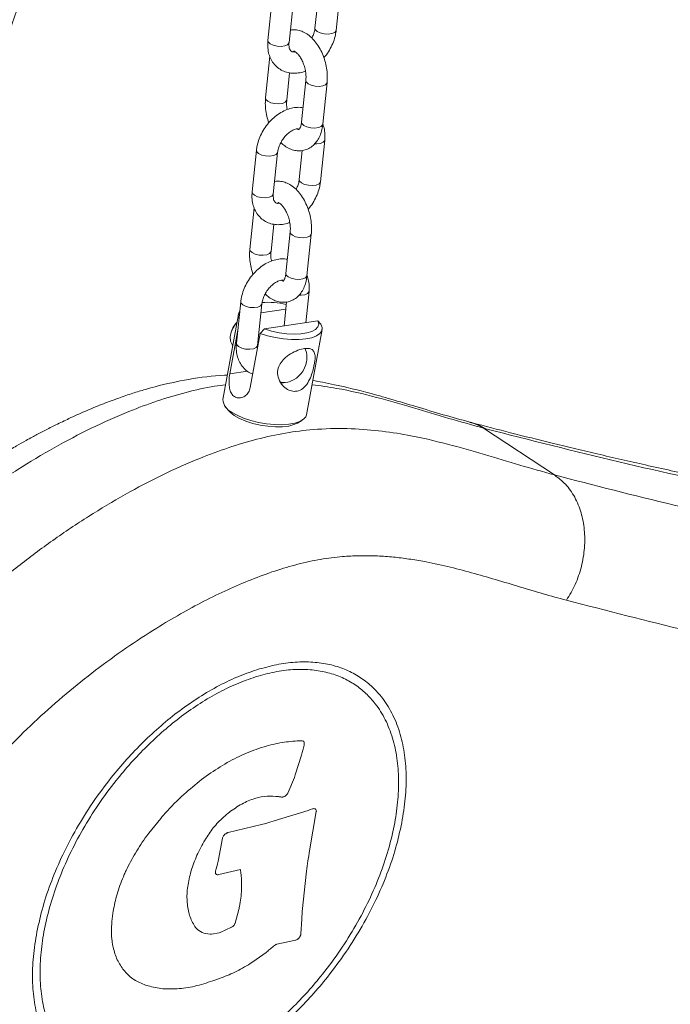
# Model space of a CAD drawing. Units: millimetres. Extents: x -1727 to 3373, y -2615 to 1234.
# Drawn here: x 2961 to 3114, y -2483 to -2251 of the extents above; entities that cross this region are included whole.
import ezdxf

# ---------------------------------------------------------------- set-up
doc = ezdxf.new("R2010")
doc.units = ezdxf.units.MM

msp = doc.modelspace()

# ---------------------------------------------------------------- linework, layer by layer
at = {"color": 7, "linetype": 'Continuous', "lineweight": 15}
for p, q in [((3035.2, -2253.89), (3036.21, -2244.09)), ((3020.16, -2246.46), (3019.14, -2256.26)), ((3024.12, -2256.77), (3025.13, -2246.98)), ((3030.93, -2246.51), (3030.22, -2253.37)), ((3019.62, -2259.99), (3018.6, -2269.78)), ((3023.58, -2270.3), (3024.25, -2263.85)), ((3028.08, -2265.67), (3027.07, -2275.46)), ((3032.04, -2275.98), (3033.06, -2266.18)), ((3031.5, -2289.51), (3032.52, -2279.71)), ((3016.47, -2282.08), (3015.45, -2291.87)), ((3020.42, -2292.39), (3021.44, -2282.6)), ((3027.24, -2282.13), (3026.53, -2288.99)), ((3015.92, -2295.6), (3014.91, -2305.4)), ((3019.88, -2305.92), (3020.55, -2299.47)), ((3024.39, -2301.29), (3023.37, -2311.08)), ((3028.34, -2311.6), (3029.36, -2301.8)), ((3028.06, -2322.66), (3028.82, -2315.33)), ((3012.77, -2317.7), (3011.75, -2327.49)), ((3023.54, -2317.75), (3022.95, -2323.42)), ((3016.73, -2328.01), (3017.74, -2318.21)), ((3023.37, -2319.45), (3017.52, -2320.32)), ((3012.2, -2320.71), (3008.58, -2340.72)), ((3011.86, -2322.61), (3011.72, -2322.75)), ((3018.34, -2324.11), (3030.91, -2322.23)), ((3030.91, -2322.23), (3031.61, -2323.01)), ((3010.18, -2334.7), (3012.12, -2323.95)), ((3010.73, -2324.25), (3010.62, -2324.54)), ((3017.31, -2325.15), (3018.34, -2324.11)), ((3028.26, -2344.28), (3031.88, -2324.27)), ((3017.31, -2325.15), (3015.01, -2337.89)), ((3016.87, -2326.65), (3017.08, -2326.41)), ((3009.18, -2342.43), (3009.94, -2343.34)), ((3026.07, -2346.26), (3027.11, -2345.67)), ((3067.25, -2346.2), (3066.7, -2346.06)), ((3086.51, -2358.45), (3069.83, -2347.44)), ((3026.27, -2421.01), (3026.05, -2421.01)), ((3026.49, -2421), (3026.27, -2421.01)), ((3017.21, -2422.68), (3016.96, -2422.77)), ((3017.44, -2422.61), (3017.21, -2422.68)), ((3017.69, -2422.53), (3017.44, -2422.61)), ((3025.59, -2429), (3027.06, -2424.34)), ((3027.06, -2424.34), (3027.21, -2423.76)), ((3027.21, -2423.76), (3027.29, -2423.48)), ((3027.29, -2423.48), (3027.36, -2423.19)), ((3027.36, -2423.19), (3027.42, -2422.91)), ((3027.42, -2422.91), (3027.5, -2422.62)), ((3027.5, -2422.62), (3027.57, -2422.33)), ((3025.48, -2429.3), (3025.59, -2429)), ((3023.83, -2433.31), (3025.37, -2429.59)), ((3025.37, -2429.59), (3025.48, -2429.3)), ((2999.2, -2433.76), (2999, -2433.95)), ((2999.41, -2433.57), (2999.2, -2433.76)), ((3023.75, -2433.44), (3023.78, -2433.4)), ((3023.78, -2433.4), (3023.81, -2433.35)), ((3023.81, -2433.35), (3023.83, -2433.31)), ((2997.37, -2435.52), (2994.3, -2438.82)), ((2997.57, -2435.32), (2997.37, -2435.52)), ((2997.77, -2435.13), (2997.57, -2435.32)), ((2997.97, -2434.92), (2997.77, -2435.13)), ((2998.78, -2434.14), (2997.97, -2434.92)), ((2999, -2433.95), (2998.78, -2434.14)), ((3021.65, -2434.11), (3021.82, -2434.13)), ((3021.82, -2434.13), (3021.98, -2434.16)), ((3021.98, -2434.16), (3022.16, -2434.18)), ((3009.06, -2438.62), (3009.47, -2438.27)), ((3009.47, -2438.27), (3009.73, -2438.05)), ((3009.73, -2438.05), (3009.87, -2437.93)), ((3009.87, -2437.93), (3010.02, -2437.82)), ((3028.6, -2437.34), (3020.63, -2439.84)), ((3029.1, -2437.17), (3028.6, -2437.34)), ((3028.92, -2446.82), (3030.53, -2437.63)), ((3029.6, -2436.99), (3029.1, -2437.17)), ((3030.26, -2437), (3030.22, -2436.98)), ((3030.29, -2437), (3030.26, -2437)), ((3030.31, -2437.03), (3030.29, -2437)), ((3030.34, -2437.05), (3030.31, -2437.03)), ((3030.53, -2437.59), (3030.54, -2437.55)), ((3030.53, -2437.63), (3030.53, -2437.59)), ((2993.94, -2439.23), (2991.14, -2442.67)), ((2994.12, -2439.03), (2993.94, -2439.23)), ((2994.3, -2438.82), (2994.12, -2439.03)), ((3017.67, -2440.67), (3009.83, -2442.55)), ((3018.65, -2440.4), (3017.67, -2440.67)), ((3019.14, -2440.26), (3018.65, -2440.4)), ((3019.64, -2440.12), (3019.14, -2440.26)), ((3020.63, -2439.84), (3019.64, -2440.12)), ((2991.14, -2442.67), (2990.65, -2443.33)), ((3008.94, -2443.08), (3008.9, -2443.13)), ((3008.97, -2443.05), (3008.94, -2443.08)), ((3009.05, -2442.97), (3008.97, -2443.05)), ((3009.79, -2442.55), (3009.75, -2442.57)), ((3009.83, -2442.55), (3009.79, -2442.55)), ((3004.37, -2444.28), (3004.48, -2444.09)), ((3004.48, -2444.09), (3004.6, -2443.89)), ((3008.48, -2443.9), (3007.43, -2449.28)), ((3008.49, -2443.85), (3008.48, -2443.9)), ((3008.5, -2443.81), (3008.49, -2443.85)), ((3028.74, -2448.02), (3028.83, -2447.42)), ((3028.83, -2447.42), (3028.92, -2446.82)), ((3007.28, -2449.95), (3007.19, -2450.3)), ((3007.43, -2449.28), (3007.28, -2449.95)), ((3028.4, -2450.44), (3028.49, -2449.83)), ((3028.49, -2449.83), (3028.57, -2449.23)), ((3028.57, -2449.23), (3028.74, -2448.02)), ((2985.47, -2452.19), (2985.38, -2452.42)), ((2985.59, -2451.96), (2985.47, -2452.19)), ((2985.68, -2451.73), (2985.59, -2451.96)), ((2985.79, -2451.5), (2985.68, -2451.73)), ((3000.94, -2452.09), (3000.99, -2451.89)), ((3000.99, -2451.89), (3001.11, -2451.5)), ((3006.83, -2451.69), (3006.82, -2451.74)), ((3006.84, -2451.66), (3006.83, -2451.69)), ((3006.93, -2451.31), (3006.84, -2451.66)), ((3006.92, -2452.3), (3006.95, -2452.32)), ((3007.19, -2450.3), (3006.93, -2451.31)), ((3006.95, -2452.32), (3006.97, -2452.35)), ((3007.61, -2452.46), (3012.69, -2451.24)), ((3012.69, -2451.24), (3012.71, -2451.43)), ((3012.71, -2451.43), (3012.74, -2451.61)), ((3012.74, -2451.61), (3012.78, -2451.81)), ((3012.78, -2451.81), (3012.81, -2452)), ((3012.81, -2452), (3012.82, -2452.19)), ((3012.82, -2452.19), (3012.85, -2452.39)), ((3027.24, -2461.15), (3028.24, -2451.64)), ((3028.24, -2451.64), (3028.32, -2451.03)), ((3028.32, -2451.03), (3028.4, -2450.44)), ((3007.57, -2452.46), (3007.61, -2452.46)), ((2982.82, -2460.75), (2982.79, -2460.96)), ((2982.86, -2460.53), (2982.82, -2460.75)), ((3012.32, -2460.62), (3011.44, -2463.89)), ((3012.38, -2460.4), (3012.32, -2460.62)), ((3012.42, -2460.18), (3012.38, -2460.4)), ((3012.46, -2459.95), (3012.42, -2460.18)), ((3027.12, -2462.9), (3027.24, -2461.15)), ((3011.44, -2463.89), (3011.4, -2463.98)), ((3026.9, -2466.41), (3027.12, -2462.9)), ((3002.01, -2464.76), (3001.95, -2464.68)), ((3002.08, -2464.83), (3002.01, -2464.76)), ((3002.14, -2464.91), (3002.08, -2464.83)), ((3002.27, -2465.05), (3002.14, -2464.91)), ((3007.67, -2466.15), (3005.86, -2466.47)), ((3007.9, -2466.08), (3007.67, -2466.15)), ((3010.62, -2464.83), (3007.9, -2466.08)), ((3010.66, -2464.8), (3010.62, -2464.83)), ((3010.7, -2464.77), (3010.66, -2464.8)), ((3010.75, -2464.74), (3010.7, -2464.77)), ((3010.88, -2464.64), (3010.75, -2464.74)), ((2982.49, -2468.09), (2982.54, -2468.46)), ((2982.54, -2468.46), (2982.57, -2468.63)), ((3005.65, -2466.47), (3005.55, -2466.48)), ((3005.76, -2466.48), (3005.65, -2466.47)), ((3005.86, -2466.47), (3005.76, -2466.48)), ((3021.26, -2468.81), (3025.66, -2467.86)), ((3025.66, -2467.86), (3025.71, -2467.85)), ((3025.71, -2467.85), (3025.75, -2467.83)), ((3025.75, -2467.83), (3026.02, -2467.69)), ((3026.02, -2467.69), (3026.07, -2467.67)), ((3026.07, -2467.67), (3026.16, -2467.6)), ((3026.72, -2466.97), (3026.74, -2466.92)), ((3026.74, -2466.92), (3026.76, -2466.88)), ((3026.76, -2466.88), (3026.82, -2466.75)), ((3026.89, -2466.45), (3026.9, -2466.41)), ((3026.89, -2466.49), (3026.89, -2466.45)), ((2982.57, -2468.63), (2982.6, -2468.81)), ((2982.6, -2468.81), (2982.63, -2468.99)), ((2982.63, -2468.99), (2982.66, -2469.17)), ((3015.6, -2472.99), (3018.73, -2470.75)), ((3018.73, -2470.75), (3018.91, -2470.6)), ((3018.91, -2470.6), (3019.1, -2470.45)), ((3020.95, -2468.94), (3020.99, -2468.92)), ((3020.99, -2468.92), (3021.04, -2468.89)), ((3021.04, -2468.89), (3021.08, -2468.87)), ((3021.08, -2468.87), (3021.13, -2468.85)), ((3021.13, -2468.85), (3021.17, -2468.84)), ((3021.17, -2468.84), (3021.22, -2468.82)), ((3021.22, -2468.82), (3021.26, -2468.81)), ((3015, -2473.38), (3015.6, -2472.99)), ((2985.06, -2474.67), (2985.26, -2474.92)), ((3006.21, -2477.44), (3006.43, -2477.36)), ((3006.43, -2477.36), (3006.66, -2477.27)), ((3006.66, -2477.27), (3007.11, -2477.1)), ((3007.11, -2477.1), (3007.31, -2477.04)), ((3007.31, -2477.04), (3007.52, -2476.97)), ((3007.52, -2476.97), (3007.72, -2476.9)), ((2990.03, -2478.33), (2990.2, -2478.39)), ((2990.2, -2478.39), (2990.54, -2478.5))]:
    msp.add_line(p, q, dxfattribs=at)
at = {"color": 8, "linetype": 'Continuous', "lineweight": 15}
msp.add_line((3014.38, -2334.07), (3010.18, -2334.7), dxfattribs=at)
at = {"color": 8, "linetype": 'Continuous', "lineweight": 15, "flags": 128}
for points in [[(3030.22, -2253.37), (3030.3, -2253.72), (3030.73, -2254.14), (3031.46, -2254.49), (3032.38, -2254.71), (3033.35, -2254.76), (3034.22, -2254.64)], [(3034.22, -2254.64), (3034.86, -2254.37), (3035.18, -2253.98), (3035.2, -2253.89)], [(3023.14, -2257.53), (3022.27, -2257.65), (3021.3, -2257.6), (3020.38, -2257.38), (3019.65, -2257.03), (3019.23, -2256.6), (3019.14, -2256.26)], [(3024.12, -2256.77), (3024.1, -2256.87), (3023.78, -2257.25), (3023.14, -2257.53)], [(3028.08, -2265.67), (3028.16, -2266.01), (3028.59, -2266.44)], [(3028.59, -2266.44), (3029.32, -2266.79), (3030.24, -2267.01), (3031.21, -2267.06), (3032.08, -2266.94), (3032.72, -2266.67), (3033.04, -2266.28), (3033.06, -2266.19)], [(3019.11, -2270.56), (3018.68, -2270.13), (3018.6, -2269.78)], [(3023.58, -2270.3), (3023.56, -2270.39), (3023.24, -2270.78), (3022.6, -2271.05), (3021.73, -2271.17), (3020.76, -2271.12), (3019.84, -2270.9), (3019.11, -2270.56)], [(3027.07, -2275.46), (3027.15, -2275.81), (3027.58, -2276.24)], [(3027.58, -2276.24), (3028.3, -2276.59), (3029.22, -2276.8), (3030.19, -2276.86), (3031.07, -2276.74), (3031.71, -2276.46), (3032.02, -2276.07), (3032.04, -2275.98)], [(3030.15, -2280.58), (3030.67, -2280.59), (3031.54, -2280.47)], [(3031.54, -2280.47), (3032.18, -2280.19), (3032.5, -2279.81), (3032.52, -2279.71)], [(3020.46, -2283.35), (3019.59, -2283.47), (3018.62, -2283.42), (3017.7, -2283.2), (3016.97, -2282.85), (3016.55, -2282.42), (3016.47, -2282.08)], [(3021.44, -2282.6), (3021.42, -2282.69), (3021.11, -2283.08), (3020.46, -2283.35)], [(3026.53, -2288.99), (3026.61, -2289.33), (3027.03, -2289.76), (3027.76, -2290.11), (3028.68, -2290.33), (3029.65, -2290.38), (3030.52, -2290.26)], [(3030.52, -2290.26), (3031.17, -2289.99), (3031.48, -2289.6), (3031.5, -2289.51)], [(3019.45, -2293.15), (3018.58, -2293.27), (3017.61, -2293.21), (3016.69, -2293), (3015.96, -2292.65), (3015.53, -2292.22), (3015.45, -2291.87)], [(3020.42, -2292.39), (3020.4, -2292.48), (3020.09, -2292.87), (3019.45, -2293.15)], [(3024.39, -2301.29), (3024.47, -2301.63), (3024.9, -2302.06)], [(3024.9, -2302.06), (3025.63, -2302.41), (3026.54, -2302.63), (3027.51, -2302.68), (3028.39, -2302.56), (3029.03, -2302.28), (3029.34, -2301.9), (3029.36, -2301.8)], [(3015.42, -2306.17), (3014.99, -2305.75), (3014.91, -2305.4)], [(3019.88, -2305.91), (3019.86, -2306.01), (3019.55, -2306.4), (3018.91, -2306.67), (3018.03, -2306.79), (3017.06, -2306.74), (3016.15, -2306.52), (3015.42, -2306.17)], [(3023.37, -2311.08), (3023.45, -2311.43), (3023.88, -2311.85)], [(3023.88, -2311.85), (3024.61, -2312.2), (3025.53, -2312.42), (3026.5, -2312.47), (3027.37, -2312.35), (3028.01, -2312.08), (3028.33, -2311.69), (3028.34, -2311.6)], [(3027.84, -2316.08), (3028.49, -2315.81), (3028.8, -2315.42), (3028.82, -2315.33)], [(3016.77, -2318.97), (3015.9, -2319.09), (3014.93, -2319.04), (3014.01, -2318.82), (3013.28, -2318.47), (3012.85, -2318.04), (3012.77, -2317.7)], [(3026.46, -2316.2), (3026.97, -2316.2), (3027.84, -2316.08)], [(3017.74, -2318.22), (3017.72, -2318.31), (3017.41, -2318.69), (3016.77, -2318.97)], [(3015.75, -2328.76), (3014.88, -2328.88), (3013.91, -2328.83), (3012.99, -2328.61), (3012.26, -2328.26), (3011.83, -2327.84), (3011.75, -2327.49)], [(3016.73, -2328.01), (3016.71, -2328.1), (3016.39, -2328.49), (3015.75, -2328.76)], [(3070.37, -2347.58), (3068.49, -2346.62), (3067.25, -2346.2)]]:
    msp.add_lwpolyline(points, dxfattribs=at)
at = {"color": 7, "linetype": 'Continuous', "lineweight": 15, "flags": 128}
for points in [[(3011.86, -2322.62), (3011.64, -2322.85), (3010.95, -2323.83), (3010.49, -2324.9), (3010.3, -2325.99), (3010.38, -2326.98), (3010.74, -2327.8), (3010.89, -2327.98)], [(3018.34, -2324.11), (3020.02, -2324.61), (3021.79, -2324.99), (3023.57, -2325.23), (3025.3, -2325.32), (3026.91, -2325.25), (3028.32, -2325.04), (3029.49, -2324.69), (3030.36, -2324.21), (3030.9, -2323.63), (3031.09, -2322.96), (3030.91, -2322.23)], [(3031.61, -2323.01), (3031.89, -2323.8), (3031.81, -2324.53), (3031.37, -2325.18), (3030.58, -2325.74), (3029.47, -2326.18), (3028.08, -2326.47), (3026.47, -2326.62), (3024.7, -2326.62), (3022.83, -2326.46), (3020.92, -2326.16), (3019.06, -2325.71), (3017.31, -2325.15)], [(3028.02, -2329.08), (3027.91, -2328.7), (3027.91, -2328.7)], [(3022.06, -2336.79), (3022.84, -2336.76), (3022.96, -2336.74)], [(3011.24, -2344.46), (3010.29, -2343.72), (3009.94, -2343.34)], [(3010.62, -2343.67), (3011.91, -2344.4), (3013.43, -2345.07), (3015.13, -2345.64), (3016.95, -2346.1), (3018.82, -2346.43), (3020.68, -2346.61), (3022.45, -2346.65), (3024.08, -2346.54), (3025.51, -2346.28), (3026.68, -2345.89), (3027.55, -2345.37), (3028.09, -2344.75), (3028.26, -2344.28)], [(3026.07, -2346.26), (3025.28, -2346.62), (3024.04, -2346.94), (3022.57, -2347.12), (3020.92, -2347.14), (3019.16, -2347.01), (3017.36, -2346.74), (3015.6, -2346.32), (3013.95, -2345.79), (3012.48, -2345.16), (3011.24, -2344.46)]]:
    msp.add_lwpolyline(points, dxfattribs=at)
at = {"color": 7, "linetype": 'Continuous', "lineweight": 15}
for centre, radius, start, end in [((3018.99, -2338.96), 21.11, 77.7177, 93.5216), ((3013.77, -2321), 1.59, 141.2531, 206.8981), ((3014.72, -2325.8), 4.28, 134.4315, 158.7343), ((3024.73, -2330.57), 3.61, 359.508, 30.7893), ((3022.09, -2330.66), 6.25, 292.6007, 349.7445), ((3022.09, -2330.66), 6.25, 349.7445, 0.5651), ((3023.11, -2333.48), 3.26, 248.7807, 294.9387), ((3011.94, -2340.58), 3.36, 182.495, 246.9478)]:
    msp.add_arc(centre, radius, start, end, dxfattribs=at)
at = {"color": 8, "linetype": 'Continuous', "lineweight": 15}
for points, knots in [([(2987.54, -2156), (2985.21, -2164.67), (2980.54, -2182.02), (2973.07, -2207.75), (2965.23, -2233.31), (2956.97, -2258.81), (2948.27, -2284.27), (2939.25, -2309.45), (2932.95, -2325.97), (2929.83, -2334.17)], [0, 0, 0, 0, 0.143909, 0.287874, 0.429025, 0.5719, 0.71689, 0.85959, 1, 1, 1, 1]), ([(2894.95, -2425.83), (2896.22, -2423.37), (2898.73, -2418.5), (2903.2, -2411.44), (2908, -2404.7), (2913.67, -2397.58), (2920.25, -2390.18), (2927.78, -2382.6), (2935.59, -2375.51), (2943.63, -2368.9), (2951.87, -2362.75), (2960.3, -2357.09), (2968.9, -2351.94), (2977.64, -2347.35), (2985.76, -2343.72), (2993.21, -2340.95), (2999.94, -2338.97), (3005.31, -2337.72), (3008.34, -2337.37), (3009.21, -2337.27)], [0, 0, 0, 0, 0.055676, 0.110023, 0.163218, 0.215462, 0.283952, 0.351474, 0.418349, 0.484849, 0.551219, 0.617687, 0.684487, 0.751871, 0.820122, 0.872082, 0.924858, 0.978594, 1, 1, 1, 1]), ([(3029.54, -2337.22), (3031.47, -2337.49), (3036.7, -2338.21), (3044.62, -2340.12), (3053.34, -2342.6), (3061.62, -2345.16), (3067.12, -2346.69), (3069.83, -2347.44)], [0, 0, 0, 0, 0.13417, 0.362582, 0.582153, 0.794372, 1, 1, 1, 1]), ([(3066.62, -2346.1), (3066.95, -2346.17), (3068.08, -2346.41), (3069.1, -2347.01), (3069.83, -2347.44)], [0, 0, 0, 0, 0.287461, 1, 1, 1, 1])]:
    msp.add_open_spline(points, degree=3, knots=knots, dxfattribs=at)
at = {"color": 7, "linetype": 'Continuous', "lineweight": 15}
for points, knots in [([(3033.06, -2266.18), (3033.08, -2265.89), (3033.15, -2265.04), (3033.08, -2263.6), (3032.8, -2261.89), (3032.32, -2260.22), (3031.64, -2258.63), (3030.79, -2257.17), (3029.76, -2255.89), (3028.62, -2254.89), (3027.42, -2254.19), (3026.22, -2253.81), (3025.2, -2253.68), (3024.62, -2253.8), (3024.42, -2253.84)], [0, 0, 0, 0, 0.05162, 0.145703, 0.239274, 0.332755, 0.426666, 0.521515, 0.617965, 0.716339, 0.80211, 0.883312, 0.961261, 1, 1, 1, 1]), ([(3030.22, -2253.37), (3030.2, -2253.53), (3030.14, -2254), (3029.92, -2254.8), (3029.6, -2255.42), (3029.46, -2255.69)], [0, 0, 0, 0, 0.215128, 0.650154, 1, 1, 1, 1]), ([(3032.31, -2260.3), (3032.51, -2260.08), (3033.09, -2259.42), (3033.86, -2258.16), (3034.6, -2256.58), (3035.03, -2255.13), (3035.15, -2254.23), (3035.2, -2253.89)], [0, 0, 0, 0, 0.1239891, 0.3639396, 0.6049623, 0.8475804, 1, 1, 1, 1]), ([(3019.14, -2256.26), (3019.12, -2256.57), (3019.06, -2257.43), (3019.18, -2258.75), (3019.58, -2260.15), (3020.23, -2261.39), (3021.13, -2262.44), (3022.26, -2263.26), (3023.53, -2263.78), (3024.88, -2264.01), (3026.28, -2263.93), (3027.33, -2263.73), (3027.88, -2263.48), (3027.97, -2263.44)], [0, 0, 0, 0, 0.063024, 0.175132, 0.27537, 0.372681, 0.477569, 0.578887, 0.677965, 0.77643, 0.876308, 0.979021, 1, 1, 1, 1]), ([(3025.59, -2258.95), (3025.59, -2258.95), (3025.35, -2259.01), (3025.04, -2258.95), (3024.7, -2258.86), (3024.5, -2258.69), (3024.26, -2258.32), (3024.1, -2257.73), (3024.08, -2257.16), (3024.11, -2256.83), (3024.12, -2256.77)], [0, 0, 0, 0, 0.003403, 0.15741, 0.322324, 0.522844, 0.680777, 0.828425, 0.973422, 1, 1, 1, 1]), ([(3025.2, -2258.74), (3025.19, -2258.74), (3025.17, -2258.74), (3025.35, -2258.77), (3025.76, -2259.02), (3026.3, -2259.55), (3026.85, -2260.31), (3027.36, -2261.29), (3027.77, -2262.41), (3028.03, -2263.6), (3028.14, -2264.73), (3028.1, -2265.37), (3028.08, -2265.67)], [0, 0, 0, 0, 0.044997, 0.146894, 0.254211, 0.357376, 0.462168, 0.570065, 0.680519, 0.792271, 0.903798, 1, 1, 1, 1]), ([(3018.6, -2269.78), (3018.58, -2270.08), (3018.51, -2270.92), (3018.58, -2272.37), (3018.84, -2274.06), (3019.19, -2275.14), (3019.35, -2275.66)], [0, 0, 0, 0, 0.156995, 0.443152, 0.72774, 1, 1, 1, 1]), ([(3023.69, -2272.52), (3023.68, -2272.47), (3023.57, -2272.03), (3023.52, -2271.24), (3023.56, -2270.6), (3023.58, -2270.3)], [0, 0, 0, 0, 0.064692, 0.566846, 1, 1, 1, 1]), ([(3027.41, -2272.12), (3027.2, -2272.07), (3026.55, -2271.94), (3025.38, -2272.03), (3023.95, -2272.36), (3022.52, -2272.98), (3021.15, -2273.87), (3019.87, -2275), (3018.74, -2276.32), (3017.79, -2277.8), (3017.07, -2279.39), (3016.63, -2280.84), (3016.51, -2281.73), (3016.47, -2282.08)], [0, 0, 0, 0, 0.043139, 0.135297, 0.230071, 0.327729, 0.427546, 0.52846, 0.62966, 0.731101, 0.832995, 0.935563, 1, 1, 1, 1]), ([(3022.2, -2280.28), (3022.5, -2280.56), (3023.14, -2281.16), (3024.25, -2281.77), (3025.44, -2282.17), (3026.69, -2282.28), (3027.92, -2282.07), (3029.06, -2281.55), (3030.03, -2280.78), (3030.83, -2279.8), (3031.44, -2278.6), (3031.86, -2277.32), (3031.98, -2276.39), (3032.04, -2275.98)], [0, 0, 0, 0, 0.084303, 0.18035, 0.271282, 0.358571, 0.452743, 0.543002, 0.631805, 0.722369, 0.817412, 0.917855, 1, 1, 1, 1]), ([(3027.07, -2275.46), (3027.05, -2275.62), (3026.99, -2276.08), (3026.8, -2276.69), (3026.57, -2277.13), (3026.43, -2277.25), (3026.44, -2277.24), (3026.44, -2277.24)], [0, 0, 0, 0, 0.133255, 0.385499, 0.633472, 0.885257, 1, 1, 1, 1]), ([(3032.52, -2279.71), (3032.54, -2279.4), (3032.6, -2278.54), (3032.49, -2277.23), (3032.19, -2276.31), (3032.05, -2275.89)], [0, 0, 0, 0, 0.232901, 0.647176, 1, 1, 1, 1]), ([(3021.44, -2282.6), (3021.46, -2282.44), (3021.52, -2281.97), (3021.78, -2281.1), (3022.28, -2280.05), (3022.95, -2279.06), (3023.75, -2278.22), (3024.6, -2277.57), (3025.41, -2277.17), (3026.03, -2277), (3026.27, -2277.01), (3026.36, -2277.01)], [0, 0, 0, 0, 0.061395, 0.185538, 0.311003, 0.437266, 0.563417, 0.688174, 0.8111, 0.933143, 1, 1, 1, 1]), ([(3026.46, -2277.23), (3026.47, -2277.23), (3026.49, -2277.23), (3026.37, -2277.23), (3026.15, -2277.08), (3026.07, -2277.02)], [0, 0, 0, 0, 0.220779, 0.720759, 1, 1, 1, 1]), ([(3029.36, -2301.8), (3029.38, -2301.5), (3029.45, -2300.66), (3029.39, -2299.22), (3029.11, -2297.51), (3028.62, -2295.83), (3027.95, -2294.24), (3027.09, -2292.79), (3026.06, -2291.51), (3024.92, -2290.5), (3023.72, -2289.8), (3022.52, -2289.43), (3021.5, -2289.29), (3020.92, -2289.41), (3020.73, -2289.45)], [0, 0, 0, 0, 0.05162, 0.145705, 0.239274, 0.332756, 0.426666, 0.521515, 0.617965, 0.716339, 0.80211, 0.883312, 0.961261, 1, 1, 1, 1]), ([(3026.53, -2288.99), (3026.51, -2289.14), (3026.44, -2289.62), (3026.22, -2290.42), (3025.9, -2291.03), (3025.76, -2291.31)], [0, 0, 0, 0, 0.215128, 0.650154, 1, 1, 1, 1]), ([(3028.61, -2295.92), (3028.81, -2295.7), (3029.39, -2295.04), (3030.17, -2293.78), (3030.9, -2292.19), (3031.33, -2290.75), (3031.45, -2289.85), (3031.5, -2289.51)], [0, 0, 0, 0, 0.1239891, 0.3639396, 0.6049623, 0.8475804, 1, 1, 1, 1]), ([(3015.45, -2291.87), (3015.43, -2292.18), (3015.36, -2293.05), (3015.49, -2294.37), (3015.89, -2295.76), (3016.53, -2297), (3017.44, -2298.06), (3018.57, -2298.88), (3019.83, -2299.4), (3021.18, -2299.63), (3022.58, -2299.55), (3023.63, -2299.35), (3024.18, -2299.1), (3024.28, -2299.06)], [0, 0, 0, 0, 0.063024, 0.175132, 0.27537, 0.372681, 0.477569, 0.578887, 0.677965, 0.77643, 0.876308, 0.979021, 1, 1, 1, 1]), ([(3021.9, -2294.56), (3021.89, -2294.56), (3021.65, -2294.63), (3021.34, -2294.57), (3021, -2294.48), (3020.8, -2294.31), (3020.57, -2293.94), (3020.41, -2293.35), (3020.39, -2292.78), (3020.42, -2292.44), (3020.42, -2292.39)], [0, 0, 0, 0, 0.003402, 0.157409, 0.322323, 0.522844, 0.680776, 0.828425, 0.973422, 1, 1, 1, 1]), ([(3021.5, -2294.35), (3021.49, -2294.35), (3021.47, -2294.35), (3021.65, -2294.39), (3022.06, -2294.64), (3022.6, -2295.17), (3023.15, -2295.93), (3023.66, -2296.9), (3024.07, -2298.02), (3024.34, -2299.21), (3024.45, -2300.34), (3024.41, -2300.99), (3024.39, -2301.29)], [0, 0, 0, 0, 0.044996, 0.1468923, 0.25421, 0.3573757, 0.4621677, 0.5700634, 0.6805177, 0.7922704, 0.9037977, 1, 1, 1, 1]), ([(3014.91, -2305.4), (3014.88, -2305.7), (3014.82, -2306.54), (3014.88, -2307.98), (3015.15, -2309.68), (3015.49, -2310.75), (3015.66, -2311.28)], [0, 0, 0, 0, 0.1569957, 0.4431535, 0.7277434, 1, 1, 1, 1]), ([(3019.99, -2308.14), (3019.98, -2308.09), (3019.88, -2307.65), (3019.83, -2306.86), (3019.86, -2306.21), (3019.88, -2305.92)], [0, 0, 0, 0, 0.064682, 0.566841, 1, 1, 1, 1]), ([(3023.72, -2307.73), (3023.51, -2307.69), (3022.85, -2307.56), (3021.68, -2307.65), (3020.25, -2307.98), (3018.83, -2308.6), (3017.45, -2309.49), (3016.17, -2310.61), (3015.04, -2311.94), (3014.1, -2313.42), (3013.37, -2315.01), (3012.94, -2316.45), (3012.82, -2317.35), (3012.77, -2317.7)], [0, 0, 0, 0, 0.04314, 0.135298, 0.230071, 0.327729, 0.427546, 0.52846, 0.62966, 0.731101, 0.832995, 0.935563, 1, 1, 1, 1]), ([(3023.37, -2311.08), (3023.35, -2311.24), (3023.29, -2311.7), (3023.11, -2312.31), (3022.87, -2312.74), (3022.73, -2312.86), (3022.74, -2312.86), (3022.75, -2312.85)], [0, 0, 0, 0, 0.133255, 0.385499, 0.633472, 0.885257, 1, 1, 1, 1]), ([(3017.74, -2318.21), (3017.76, -2318.06), (3017.83, -2317.59), (3018.08, -2316.72), (3018.58, -2315.67), (3019.25, -2314.68), (3020.05, -2313.83), (3020.9, -2313.19), (3021.72, -2312.78), (3022.34, -2312.62), (3022.58, -2312.63), (3022.66, -2312.63)], [0, 0, 0, 0, 0.061396, 0.185541, 0.311006, 0.437267, 0.563418, 0.688175, 0.811102, 0.933145, 1, 1, 1, 1]), ([(3018.51, -2315.89), (3018.8, -2316.17), (3019.44, -2316.77), (3020.55, -2317.39), (3021.75, -2317.79), (3022.99, -2317.9), (3024.22, -2317.69), (3025.37, -2317.17), (3026.34, -2316.4), (3027.13, -2315.42), (3027.75, -2314.22), (3028.16, -2312.93), (3028.29, -2312.01), (3028.34, -2311.6)], [0, 0, 0, 0, 0.084303, 0.18035, 0.271282, 0.358571, 0.452741, 0.543002, 0.631805, 0.722369, 0.817414, 0.917855, 1, 1, 1, 1]), ([(3022.77, -2312.85), (3022.78, -2312.85), (3022.8, -2312.84), (3022.67, -2312.84), (3022.45, -2312.69), (3022.37, -2312.64)], [0, 0, 0, 0, 0.220779, 0.720759, 1, 1, 1, 1]), ([(3028.82, -2315.33), (3028.84, -2315.02), (3028.91, -2314.16), (3028.8, -2312.85), (3028.49, -2311.93), (3028.35, -2311.51)], [0, 0, 0, 0, 0.232902, 0.647177, 1, 1, 1, 1]), ([(3011.75, -2327.49), (3011.73, -2327.8), (3011.67, -2328.66), (3011.79, -2329.99), (3012.19, -2331.38), (3012.84, -2332.62), (3013.74, -2333.67), (3014.69, -2334.4), (3015.35, -2334.64), (3015.58, -2334.73)], [0, 0, 0, 0, 0.099693, 0.277026, 0.435584, 0.589511, 0.755423, 0.915688, 1, 1, 1, 1]), ([(3016.72, -2328.43), (3016.71, -2328.34), (3016.71, -2328.21), (3016.72, -2328.06), (3016.73, -2328.01)], [0, 0, 0, 0, 0.651378, 1, 1, 1, 1]), ([(3030.06, -2332.45), (3029.95, -2332.99), (3029.72, -2334.05), (3029.14, -2335.72), (3028.3, -2337.25), (3027.12, -2338.41), (3025.72, -2338.88), (3024.33, -2338.69), (3023.05, -2337.96), (3021.97, -2336.72), (3021.34, -2335.07), (3021.45, -2333.37), (3022.18, -2331.93), (3023.34, -2330.7), (3024.9, -2329.66), (3026.63, -2328.93), (3028.12, -2328.64), (3029.2, -2328.75), (3029.91, -2329.21), (3030.26, -2330.1), (3030.25, -2331.26), (3030.11, -2332.15), (3030.06, -2332.45)], [0, 0, 0, 0, 0.047921, 0.095643, 0.148204, 0.2052, 0.257406, 0.304176, 0.351487, 0.40393, 0.460902, 0.513175, 0.557909, 0.604581, 0.658644, 0.715357, 0.766263, 0.812657, 0.860673, 0.914238, 0.971218, 1, 1, 1, 1]), ([(3009.62, -2335.01), (3009.38, -2335.01), (3006.44, -2335.05), (3000.72, -2335.85), (2994.36, -2337.2), (2989.85, -2338.46), (2986.87, -2339.39), (2983.56, -2340.52), (2979.94, -2341.89), (2976.18, -2343.46), (2972.59, -2345.07), (2969.44, -2346.59), (2966.93, -2347.85), (2965.08, -2348.83), (2963.61, -2349.62), (2962.01, -2350.49), (2959.85, -2351.72), (2957.01, -2353.38), (2953.54, -2355.51), (2949.41, -2358.18), (2944.66, -2361.44), (2939.31, -2365.34), (2933.97, -2369.53), (2928.74, -2373.9), (2923.71, -2378.38), (2918.47, -2383.38), (2913.45, -2388.54), (2908.71, -2393.82), (2904.29, -2399.15), (2899.93, -2404.93), (2895.67, -2411.2), (2893.19, -2415.58), (2891.92, -2417.83)], [0, 0, 0, 0, 0.005558, 0.069426, 0.128637, 0.148607, 0.171015, 0.195822, 0.222989, 0.252485, 0.280694, 0.303882, 0.323685, 0.337581, 0.346024, 0.357246, 0.374448, 0.396227, 0.423325, 0.455728, 0.493434, 0.536459, 0.584854, 0.624728, 0.667734, 0.71396, 0.763531, 0.805717, 0.85028, 0.897379, 0.947211, 1, 1, 1, 1]), ([(3015.01, -2337.89), (3014.9, -2338.26), (3014.68, -2339.02), (3013.92, -2339.85), (3012.97, -2340.34), (3011.95, -2340.39), (3011.07, -2339.97), (3010.46, -2339.17), (3010.09, -2338.08), (3009.97, -2336.78), (3010.03, -2335.59), (3010.14, -2334.93), (3010.18, -2334.7)], [0, 0, 0, 0, 0.1013909, 0.202572, 0.3089993, 0.419546, 0.5246943, 0.6239775, 0.7248105, 0.8322738, 0.9426763, 1, 1, 1, 1]), ([(3066.64, -2346.02), (3064.56, -2345.45), (3060.31, -2344.29), (3054.17, -2342.43), (3048.33, -2340.68), (3043.05, -2339.2), (3038.62, -2338.06), (3035, -2337.25), (3032.21, -2336.68), (3030.48, -2336.37), (3029.72, -2336.24)], [0, 0, 0, 0, 0.174338, 0.354442, 0.517399, 0.662164, 0.787756, 0.872365, 0.944107, 1, 1, 1, 1]), ([(2911.64, -2436.84), (2912.9, -2434.37), (2915.41, -2429.51), (2919.88, -2422.45), (2924.68, -2415.71), (2930.35, -2408.59), (2936.93, -2401.19), (2944.46, -2393.61), (2952.27, -2386.52), (2960.31, -2379.9), (2968.55, -2373.76), (2976.98, -2368.1), (2985.58, -2362.95), (2994.32, -2358.35), (3002.44, -2354.73), (3009.89, -2351.97), (3016.63, -2349.95), (3023.31, -2348.5), (3030.44, -2347.61), (3037.78, -2347.43), (3045.15, -2347.97), (3053.02, -2349.18), (3061.31, -2351.11), (3070.02, -2353.61), (3078.3, -2356.16), (3083.8, -2357.69), (3086.51, -2358.45)], [0, 0, 0, 0, 0.035267, 0.069692, 0.103388, 0.136481, 0.179865, 0.222636, 0.264997, 0.307121, 0.349161, 0.391265, 0.433578, 0.476262, 0.519494, 0.552407, 0.585838, 0.619876, 0.653715, 0.697288, 0.739139, 0.779476, 0.837652, 0.893576, 0.947627, 1, 1, 1, 1]), ([(3067.25, -2346.2), (3067.16, -2346.17), (3066.99, -2346.13), (3066.82, -2346.08), (3066.73, -2346.06)], [0, 0, 0, 0, 0.499989, 1, 1, 1, 1]), ([(3161.72, -2366.8), (3156.8, -2365.92), (3147.22, -2364.22), (3133.37, -2361.53), (3120.35, -2358.84), (3108.16, -2356.18), (3096.79, -2353.58), (3086.23, -2351.04), (3076.45, -2348.6), (3070.22, -2346.97), (3067.22, -2346.19)], [0, 0, 0, 0, 0.1523198, 0.2968412, 0.4335598, 0.5624709, 0.6835722, 0.7968615, 0.9023378, 1, 1, 1, 1]), ([(3070.37, -2347.58), (3070.28, -2347.56), (3070.1, -2347.51), (3069.92, -2347.46), (3069.83, -2347.44)], [0, 0, 0, 0, 0.4999993, 1, 1, 1, 1]), ([(3070.37, -2347.58), (3080.76, -2350.23), (3101.55, -2355.53), (3133.38, -2362.48), (3155.03, -2366.43), (3165.85, -2368.41)], [0, 0, 0, 0, 0.333373, 0.666714, 1, 1, 1, 1]), ([(3089.35, -2387.92), (3090.08, -2386.7), (3091.55, -2384.25), (3092.98, -2380.01), (3093.72, -2375.63), (3093.68, -2371.32), (3092.91, -2367.24), (3091.4, -2363.59), (3089.27, -2360.51), (3087.42, -2359.13), (3086.51, -2358.45)], [0, 0, 0, 0, 0.123466, 0.25, 0.376535, 0.5, 0.623466, 0.75, 0.876535, 1, 1, 1, 1]), ([(3086.51, -2358.45), (3095.86, -2360.86), (3114.56, -2365.68), (3143.17, -2372.05), (3172.15, -2377.84), (3191.84, -2381.08), (3201.69, -2382.71)], [0, 0, 0, 0, 0.250061, 0.500098, 0.750087, 1, 1, 1, 1]), ([(2937.44, -2449.86), (2938.45, -2448.07), (2940.51, -2444.42), (2944.14, -2439.07), (2948.13, -2433.78), (2952.87, -2428.12), (2958.46, -2422.09), (2964.9, -2415.83), (2971.64, -2409.9), (2978.6, -2404.33), (2985.73, -2399.15), (2992.41, -2394.77), (2998.53, -2391.12), (3004.1, -2388.1), (3009.66, -2385.4), (3015.25, -2383.01), (3020.76, -2380.99), (3026.22, -2379.38), (3031.54, -2378.23), (3036.31, -2377.63), (3040.62, -2377.41), (3044.47, -2377.45), (3048.23, -2377.7), (3051.94, -2378.14), (3056.34, -2378.86), (3061.41, -2379.95), (3067.07, -2381.42), (3072.77, -2383.07), (3078.35, -2384.76), (3083.88, -2386.42), (3087.51, -2387.41), (3089.35, -2387.92)], [0, 0, 0, 0, 0.0306929, 0.0624868, 0.0932508, 0.1249819, 0.1663191, 0.2081197, 0.2499665, 0.2915622, 0.3333613, 0.3749588, 0.4064153, 0.4374607, 0.4690447, 0.4999604, 0.5316486, 0.5624559, 0.5937012, 0.624947, 0.6490207, 0.6743192, 0.6991822, 0.7237922, 0.7499586, 0.7912436, 0.8327985, 0.8749775, 0.9192711, 0.9591106, 1, 1, 1, 1]), ([(3089.35, -2387.92), (3098.79, -2390.35), (3117.64, -2395.22), (3146.55, -2401.65), (3175.77, -2407.48), (3195.64, -2410.76), (3205.51, -2412.39)], [0, 0, 0, 0, 0.2504796, 0.5000003, 0.7514422, 1, 1, 1, 1]), ([(3050.63, -2440.24), (3050.95, -2438.31), (3051.59, -2434.43), (3051.75, -2428.91), (3051.32, -2423.67), (3050.2, -2418.8), (3048.41, -2414.38), (3046.11, -2410.8), (3043.52, -2408.02), (3040.77, -2405.9), (3037.65, -2404.24), (3034.14, -2403.06), (3030.29, -2402.43), (3026.15, -2402.37), (3021.76, -2402.86), (3018.69, -2403.68), (3017.16, -2404.09)], [0, 0, 0, 0, 0.083702, 0.167289, 0.250544, 0.334401, 0.418112, 0.501194, 0.5645, 0.626563, 0.689215, 0.751876, 0.81411, 0.875836, 0.937898, 1, 1, 1, 1]), ([(3017.16, -2404.09), (3015.58, -2404.61), (3012.44, -2405.65), (3007.67, -2407.92), (3002.96, -2410.66), (2998.37, -2413.84), (2993.97, -2417.38), (2989.82, -2421.22), (2985.9, -2425.32), (2981.88, -2430.07), (2977.87, -2435.51), (2974.06, -2441.6), (2970.83, -2447.76), (2968.2, -2453.91), (2966.13, -2460), (2965.26, -2463.96), (2964.82, -2465.94)], [0, 0, 0, 0, 0.0623326, 0.1248041, 0.1872871, 0.2497543, 0.3123028, 0.3748431, 0.436798, 0.4999844, 0.5829352, 0.6664984, 0.7501676, 0.8332224, 0.9165755, 1, 1, 1, 1]), ([(3016.83, -2405.77), (3018.32, -2405.37), (3021.31, -2404.58), (3025.57, -2404.12), (3029.59, -2404.21), (3033.3, -2404.87), (3036.66, -2406.05), (3039.64, -2407.69), (3042.24, -2409.77), (3044.7, -2412.49), (3046.87, -2415.97), (3048.55, -2420.27), (3049.58, -2424.99), (3049.97, -2430.05), (3049.75, -2435.4), (3048.92, -2440.98), (3047.52, -2446.72), (3045.55, -2452.56), (3043.01, -2458.47), (3039.91, -2464.38), (3036.26, -2470.21), (3032.42, -2475.43), (3028.58, -2479.99), (3024.82, -2483.94), (3020.84, -2487.63), (3016.63, -2491.04), (3012.25, -2494.09), (3007.73, -2496.73), (3003.15, -2498.88), (2998.6, -2500.51), (2994.15, -2501.58), (2989.88, -2502.07), (2985.86, -2501.97), (2982.15, -2501.32), (2978.79, -2500.14), (2975.81, -2498.49), (2973.21, -2496.42), (2970.75, -2493.69), (2968.59, -2490.21), (2966.9, -2485.92), (2965.87, -2481.2), (2965.48, -2476.13), (2965.7, -2470.78), (2966.53, -2465.21), (2967.93, -2459.47), (2969.9, -2453.62), (2972.44, -2447.71), (2975.54, -2441.81), (2979.19, -2435.97), (2983.03, -2430.75), (2986.87, -2426.19), (2990.63, -2422.25), (2994.61, -2418.56), (2998.82, -2415.15), (3003.2, -2412.1), (3007.72, -2409.47), (3012.3, -2407.28), (3015.32, -2406.27), (3016.83, -2405.77)], [0, 0, 0, 0, 0.0156247, 0.0312423, 0.0468633, 0.0624862, 0.0781098, 0.0937347, 0.1092008, 0.1249881, 0.1456993, 0.1665735, 0.1874883, 0.2082551, 0.2291102, 0.2499969, 0.2708717, 0.2917274, 0.3125061, 0.3334116, 0.3542882, 0.3750079, 0.3907913, 0.4062622, 0.4220572, 0.4375122, 0.4531356, 0.4687572, 0.4843965, 0.4999999, 0.5156234, 0.5312423, 0.5468633, 0.5624862, 0.5781098, 0.5937347, 0.6092008, 0.6249881, 0.6456993, 0.6665735, 0.6874883, 0.7082552, 0.72911, 0.7499969, 0.7708718, 0.7917273, 0.812506, 0.8334116, 0.8542881, 0.8750079, 0.8907913, 0.9062622, 0.9220572, 0.9375121, 0.9531356, 0.9687572, 0.9843978, 1, 1, 1, 1]), ([(3026.05, -2421.01), (3024.7, -2421.12), (3022.01, -2421.33), (3019.13, -2422.13), (3017.69, -2422.53)], [0, 0, 0, 0, 0.5, 1, 1, 1, 1]), ([(3027.57, -2422.33), (3027.62, -2422.11), (3027.71, -2421.78), (3027.71, -2421.39), (3027.6, -2421.15), (3027.38, -2421.03), (3027.01, -2420.97), (3026.7, -2420.99), (3026.49, -2421)], [0, 0, 0, 0, 0.2553989, 0.3801411, 0.502682, 0.6252524, 0.7478358, 1, 1, 1, 1]), ([(3016.96, -2422.77), (3015.44, -2423.35), (3012.42, -2424.5), (3007.9, -2427.04), (3003.49, -2430.02), (3000.77, -2432.39), (2999.41, -2433.57)], [0, 0, 0, 0, 0.249957, 0.499969, 0.749992, 1, 1, 1, 1]), ([(3022.16, -2434.18), (3022.28, -2434.21), (3022.46, -2434.25), (3022.74, -2434.19), (3022.96, -2434.11), (3023.18, -2433.99), (3023.47, -2433.78), (3023.64, -2433.57), (3023.75, -2433.44)], [0, 0, 0, 0, 0.247285, 0.372651, 0.495792, 0.62129, 0.748158, 1, 1, 1, 1]), ([(3010.02, -2437.82), (3011, -2437.12), (3012.97, -2435.72), (3016.09, -2434.43), (3019.05, -2433.88), (3020.78, -2434.04), (3021.65, -2434.11)], [0, 0, 0, 0, 0.251126, 0.501267, 0.75063, 1, 1, 1, 1]), ([(3030.22, -2436.98), (3030.13, -2436.95), (3029.95, -2436.9), (3029.72, -2436.96), (3029.6, -2436.99)], [0, 0, 0, 0, 0.499995, 1, 1, 1, 1]), ([(3030.54, -2437.55), (3030.53, -2437.44), (3030.53, -2437.24), (3030.4, -2437.11), (3030.34, -2437.05)], [0, 0, 0, 0, 0.501533, 1, 1, 1, 1]), ([(2998.3, -2502.1), (2999.87, -2501.58), (3003.01, -2500.53), (3007.78, -2498.26), (3012.49, -2495.53), (3017.08, -2492.35), (3021.48, -2488.8), (3025.64, -2484.96), (3029.55, -2480.87), (3033.57, -2476.12), (3037.58, -2470.67), (3041.39, -2464.59), (3044.62, -2458.43), (3047.25, -2452.28), (3049.32, -2446.18), (3050.19, -2442.22), (3050.63, -2440.24)], [0, 0, 0, 0, 0.062332, 0.124804, 0.187287, 0.249754, 0.312303, 0.374843, 0.436798, 0.499984, 0.582935, 0.666498, 0.750167, 0.833222, 0.916575, 1, 1, 1, 1]), ([(3004.6, -2443.89), (3005.22, -2442.94), (3006.46, -2441.04), (3008.19, -2439.43), (3009.06, -2438.62)], [0, 0, 0, 0, 0.4999986, 1, 1, 1, 1]), ([(3008.9, -2443.13), (3008.86, -2443.18), (3008.76, -2443.28), (3008.61, -2443.52), (3008.54, -2443.7), (3008.5, -2443.81)], [0, 0, 0, 0, 0.2312717, 0.5027021, 1, 1, 1, 1]), ([(3009.75, -2442.57), (3009.69, -2442.59), (3009.57, -2442.62), (3009.4, -2442.72), (3009.22, -2442.82), (3009.11, -2442.92), (3009.05, -2442.97)], [0, 0, 0, 0, 0.2448081, 0.4829642, 0.7402382, 1, 1, 1, 1]), ([(2990.65, -2443.33), (2989.72, -2444.67), (2987.86, -2447.36), (2986.48, -2450.12), (2985.79, -2451.5)], [0, 0, 0, 0, 0.5000007, 1, 1, 1, 1]), ([(3001.11, -2451.5), (3001.52, -2450.3), (3002.34, -2447.9), (3003.69, -2445.49), (3004.37, -2444.28)], [0, 0, 0, 0, 0.5, 1, 1, 1, 1]), ([(2985.38, -2452.42), (2984.81, -2453.8), (2983.69, -2456.55), (2983.14, -2459.2), (2982.86, -2460.53)], [0, 0, 0, 0, 0.5, 1, 1, 1, 1]), ([(3001.95, -2464.68), (3001.5, -2463.84), (3000.6, -2462.16), (3000.08, -2459.08), (3000.1, -2455.72), (3000.66, -2453.3), (3000.94, -2452.09)], [0, 0, 0, 0, 0.24981, 0.499691, 0.749845, 1, 1, 1, 1]), ([(3006.82, -2451.74), (3006.81, -2451.85), (3006.78, -2452.07), (3006.88, -2452.22), (3006.92, -2452.3)], [0, 0, 0, 0, 0.498887, 1, 1, 1, 1]), ([(3006.97, -2452.35), (3007.05, -2452.4), (3007.17, -2452.47), (3007.39, -2452.49), (3007.51, -2452.47), (3007.57, -2452.46)], [0, 0, 0, 0, 0.501577, 0.754283, 1, 1, 1, 1]), ([(3012.85, -2452.39), (3012.93, -2453.59), (3013.1, -2455.99), (3012.68, -2458.63), (3012.46, -2459.95)], [0, 0, 0, 0, 0.5, 1, 1, 1, 1]), ([(2982.79, -2460.96), (2982.67, -2461.8), (2982.43, -2463.46), (2982.28, -2465.87), (2982.42, -2467.35), (2982.49, -2468.09)], [0, 0, 0, 0, 0.337528, 0.669507, 1, 1, 1, 1]), ([(3011.4, -2463.98), (3011.33, -2464.1), (3011.2, -2464.34), (3010.98, -2464.55), (3010.88, -2464.64)], [0, 0, 0, 0, 0.5052739, 1, 1, 1, 1]), ([(2964.82, -2465.94), (2964.5, -2467.88), (2963.87, -2471.75), (2963.7, -2477.27), (2964.13, -2482.51), (2965.25, -2487.38), (2967.05, -2491.81), (2969.34, -2495.38), (2971.93, -2498.17), (2974.68, -2500.28), (2977.8, -2501.95), (2981.31, -2503.12), (2985.16, -2503.76), (2989.31, -2503.81), (2993.69, -2503.33), (2996.76, -2502.51), (2998.3, -2502.1)], [0, 0, 0, 0, 0.083702, 0.167289, 0.250544, 0.334401, 0.418112, 0.501194, 0.5645, 0.626563, 0.689215, 0.751876, 0.81411, 0.875836, 0.937898, 1, 1, 1, 1]), ([(3005.55, -2466.48), (3004.89, -2466.39), (3003.57, -2466.2), (3002.7, -2465.43), (3002.27, -2465.05)], [0, 0, 0, 0, 0.500258, 1, 1, 1, 1]), ([(3026.16, -2467.6), (3026.27, -2467.5), (3026.49, -2467.32), (3026.64, -2467.09), (3026.72, -2466.97)], [0, 0, 0, 0, 0.4966298, 1, 1, 1, 1]), ([(3026.82, -2466.75), (3026.84, -2466.71), (3026.86, -2466.62), (3026.88, -2466.53), (3026.89, -2466.49)], [0, 0, 0, 0, 0.499986, 1, 1, 1, 1]), ([(2982.66, -2469.17), (2982.92, -2470.19), (2983.43, -2472.23), (2984.52, -2473.86), (2985.06, -2474.67)], [0, 0, 0, 0, 0.499999, 1, 1, 1, 1]), ([(3019.1, -2470.45), (3019.4, -2470.19), (3020.01, -2469.68), (3020.63, -2469.19), (3020.95, -2468.94)], [0, 0, 0, 0, 0.500529, 1, 1, 1, 1]), ([(2985.26, -2474.92), (2985.91, -2475.65), (2987.2, -2477.11), (2989.09, -2477.92), (2990.03, -2478.33)], [0, 0, 0, 0, 0.500473, 1, 1, 1, 1]), ([(3007.72, -2476.9), (3008.94, -2476.44), (3011.38, -2475.51), (3013.79, -2474.09), (3015, -2473.38)], [0, 0, 0, 0, 0.499969, 1, 1, 1, 1]), ([(2990.54, -2478.5), (2991.66, -2478.79), (2993.91, -2479.37), (2997.78, -2479.39), (3001.89, -2478.83), (3004.77, -2477.9), (3006.21, -2477.44)], [0, 0, 0, 0, 0.24976, 0.499519, 0.749765, 1, 1, 1, 1])]:
    msp.add_open_spline(points, degree=3, knots=knots, dxfattribs=at)

doc.saveas('drawing.dxf')
